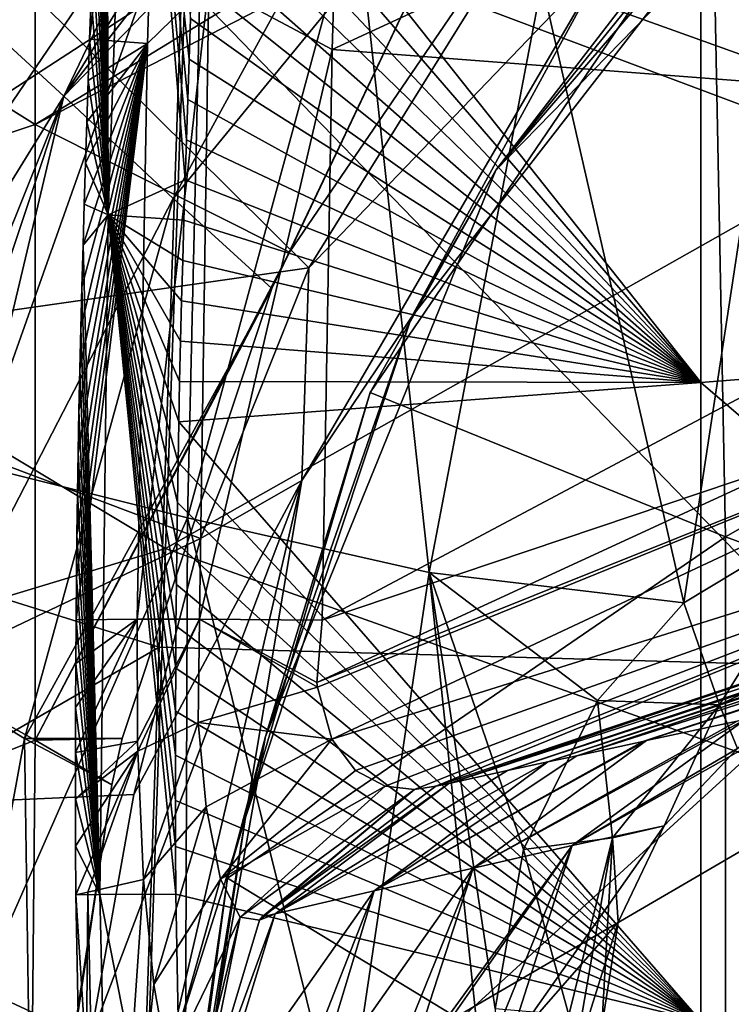
# Model space of a CAD drawing. Units: millimetres. Extents: x -236 to 212, y -462 to 306.
# Drawn here: x -128 to -91, y -157 to -107 of the extents above; entities that cross this region are included whole.
import ezdxf

# ---------------------------------------------------------------- set-up
doc = ezdxf.new("R2010")
doc.units = ezdxf.units.MM
doc.header["$LTSCALE"] = 41.718519
for name, color, linetype in [('101', 7, 'CONTINUOUS'), ('103', 7, 'CONTINUOUS'), ('1044', 7, 'CONTINUOUS'), ('1050', 7, 'CONTINUOUS'), ('106', 7, 'CONTINUOUS'), ('112', 7, 'CONTINUOUS'), ('120', 7, 'CONTINUOUS'), ('1213', 7, 'CONTINUOUS'), ('1218', 7, 'CONTINUOUS'), ('1227', 7, 'CONTINUOUS'), ('1230', 7, 'CONTINUOUS'), ('1231', 7, 'CONTINUOUS'), ('1245', 7, 'CONTINUOUS'), ('1246', 7, 'CONTINUOUS'), ('1247', 7, 'CONTINUOUS'), ('1248', 7, 'CONTINUOUS'), ('1249', 7, 'CONTINUOUS'), ('1255', 7, 'CONTINUOUS'), ('1390', 7, 'CONTINUOUS'), ('1391', 7, 'CONTINUOUS'), ('380', 7, 'CONTINUOUS'), ('473', 7, 'CONTINUOUS')]:
    doc.layers.add(name, color=color, linetype=linetype)

msp = doc.modelspace()

# ---------------------------------------------------------------- linework, layer by layer
at = {"layer": '101', "linetype": 'Continuous'}
for points in [[(-143.301, -123.534, 382.864), (-112.852, -119.185, 377.793), (-134.479, -97.761, 383.497), (-143.301, -123.534, 382.864)], [(-112.852, -119.185, 377.793), (-103.969, -104.898, 378.022), (-134.479, -97.761, 383.497), (-112.852, -119.185, 377.793)], [(-118.343, -132.902, 377.659), (-112.852, -119.185, 377.793), (-143.301, -123.534, 382.864), (-118.343, -132.902, 377.659)], [(-148.165, -147.074, 382.609), (-118.343, -132.902, 377.659), (-143.301, -123.534, 382.864), (-148.165, -147.074, 382.609)], [(-121.724, -145.895, 377.574), (-118.343, -132.902, 377.659), (-148.165, -147.074, 382.609), (-121.724, -145.895, 377.574)], [(-123.951, -158.304, 377.519), (-121.724, -145.895, 377.574), (-148.165, -147.074, 382.609), (-123.951, -158.304, 377.519)], [(-150.856, -169.275, 382.488), (-123.951, -158.304, 377.519), (-148.165, -147.074, 382.609), (-150.856, -169.275, 382.488)]]:
    msp.add_3dface(points, dxfattribs=at)
at = {"layer": '103', "linetype": 'Continuous'}
for points in [[(-103.359, -114.23, 370.646), (-80.798, -91.13, 371.222), (-87.948, -96.339, 371.748), (-103.359, -114.23, 370.646)], [(-107.641, -121.686, 371.227), (-103.359, -114.23, 370.646), (-87.948, -96.339, 371.748), (-107.641, -121.686, 371.227)], [(-115.051, -142.949, 370.347), (-103.359, -114.23, 370.646), (-107.641, -121.686, 371.227), (-115.051, -142.949, 370.347)], [(-116.062, -147.061, 371.022), (-115.051, -142.949, 370.347), (-107.641, -121.686, 371.227), (-116.062, -147.061, 371.022)], [(-118.899, -164.488, 370.249), (-115.051, -142.949, 370.347), (-116.062, -147.061, 371.022), (-118.899, -164.488, 370.249)], [(-119.77, -171.377, 370.93), (-118.899, -164.488, 370.249), (-116.062, -147.061, 371.022), (-119.77, -171.377, 370.93)]]:
    msp.add_3dface(points, dxfattribs=at)
at = {"layer": '1044', "linetype": 'Continuous'}
for points in [[(-56.809, -79.957, 370.67), (-92.345, -99.949, 369.762), (-56.681, -112.901, 370.673), (-56.809, -79.957, 370.67)], [(-126.728, -111.923, 368.883), (-126.728, -80.712, 368.883), (-161.752, -90.017, 367.989), (-126.728, -111.923, 368.883)], [(-126.728, -111.923, 368.883), (-93.162, -91.449, 369.741), (-126.728, -80.712, 368.883), (-126.728, -111.923, 368.883)], [(-161.752, -123.529, 367.989), (-126.728, -111.923, 368.883), (-161.752, -90.017, 367.989), (-161.752, -123.529, 367.989)], [(-100.027, -98.172, 369.566), (-93.162, -91.449, 369.741), (-126.728, -111.923, 368.883), (-100.027, -98.172, 369.566)], [(-113.829, -118.385, 369.213), (-100.027, -98.172, 369.566), (-126.728, -111.923, 368.883), (-113.829, -118.385, 369.213)], [(-92.345, -99.949, 369.762), (-109.739, -125.503, 369.317), (-91.704, -132.819, 369.778), (-92.345, -99.949, 369.762)], [(-92.345, -99.949, 369.762), (-91.704, -132.819, 369.778), (-56.681, -112.901, 370.673), (-92.345, -99.949, 369.762)], [(-126.728, -143.135, 368.883), (-126.728, -111.923, 368.883), (-161.752, -123.529, 367.989), (-126.728, -143.135, 368.883)], [(-126.728, -143.135, 368.883), (-113.829, -118.385, 369.213), (-126.728, -111.923, 368.883), (-126.728, -143.135, 368.883)], [(-56.681, -112.901, 370.673), (-91.704, -132.819, 369.778), (-56.681, -145.671, 370.673), (-56.681, -112.901, 370.673)], [(-114.723, -120.233, 369.19), (-113.829, -118.385, 369.213), (-126.728, -143.135, 368.883), (-114.723, -120.233, 369.19)], [(-122.319, -143.052, 368.996), (-114.723, -120.233, 369.19), (-126.728, -143.135, 368.883), (-122.319, -143.052, 368.996)], [(-161.752, -157.041, 367.989), (-126.728, -143.135, 368.883), (-161.752, -123.529, 367.989), (-161.752, -157.041, 367.989)], [(-109.739, -125.503, 369.317), (-116.98, -150.131, 369.132), (-91.704, -132.819, 369.778), (-109.739, -125.503, 369.317)], [(-91.704, -132.819, 369.778), (-116.98, -150.131, 369.132), (-91.704, -165.477, 369.778), (-91.704, -132.819, 369.778)], [(-91.704, -132.819, 369.778), (-91.704, -165.477, 369.778), (-56.681, -145.671, 370.673), (-91.704, -132.819, 369.778)], [(-127.022, -173.557, 368.876), (-126.728, -143.135, 368.883), (-161.752, -157.041, 367.989), (-127.022, -173.557, 368.876)], [(-127.022, -173.557, 368.876), (-122.838, -145.403, 368.983), (-126.728, -143.135, 368.883), (-127.022, -173.557, 368.876)], [(-122.838, -145.403, 368.983), (-122.319, -143.052, 368.996), (-126.728, -143.135, 368.883), (-122.838, -145.403, 368.983)], [(-126.851, -171.777, 368.88), (-122.838, -145.403, 368.983), (-127.022, -173.557, 368.876), (-126.851, -171.777, 368.88)], [(-56.681, -145.671, 370.673), (-91.704, -165.477, 369.778), (-56.681, -178.441, 370.673), (-56.681, -145.671, 370.673)], [(-116.98, -150.131, 369.132), (-120.024, -171.034, 369.055), (-91.704, -165.477, 369.778), (-116.98, -150.131, 369.132)]]:
    msp.add_3dface(points, dxfattribs=at)
at = {"layer": '1050', "linetype": 'Continuous'}
for points in [[(-57.938, -122.227, -1.48), (-92.961, -92.615, -2.375), (-57.938, -89.417, -1.48), (-57.938, -122.227, -1.48)], [(-92.961, -92.615, -2.375), (-92.961, -125.001, -2.375), (-118.381, -92.977, -3.025), (-92.961, -92.615, -2.375)], [(-92.961, -125.001, -2.375), (-92.961, -92.615, -2.375), (-57.938, -122.227, -1.48), (-92.961, -125.001, -2.375)], [(-118.381, -92.977, -3.025), (-92.961, -125.001, -2.375), (-118.466, -95.449, -3.027), (-118.381, -92.977, -3.025)], [(-118.466, -95.449, -3.027), (-92.961, -125.001, -2.375), (-118.549, -97.809, -3.029), (-118.466, -95.449, -3.027)], [(-118.549, -97.809, -3.029), (-92.961, -125.001, -2.375), (-118.628, -100.089, -3.031), (-118.549, -97.809, -3.029)], [(-118.628, -100.089, -3.031), (-92.961, -125.001, -2.375), (-118.706, -102.296, -3.033), (-118.628, -100.089, -3.031)], [(-118.706, -102.296, -3.033), (-92.961, -125.001, -2.375), (-118.781, -104.433, -3.035), (-118.706, -102.296, -3.033)], [(-118.781, -104.433, -3.035), (-92.961, -125.001, -2.375), (-118.854, -106.538, -3.037), (-118.781, -104.433, -3.035)], [(-118.854, -106.538, -3.037), (-92.961, -125.001, -2.375), (-118.925, -108.604, -3.039), (-118.854, -106.538, -3.037)], [(-118.925, -108.604, -3.039), (-92.961, -125.001, -2.375), (-118.994, -110.647, -3.04), (-118.925, -108.604, -3.039)], [(-118.994, -110.647, -3.04), (-92.961, -125.001, -2.375), (-119.061, -112.692, -3.042), (-118.994, -110.647, -3.04)], [(-119.061, -112.692, -3.042), (-92.961, -125.001, -2.375), (-119.126, -114.731, -3.044), (-119.061, -112.692, -3.042)], [(-119.126, -114.731, -3.044), (-92.961, -125.001, -2.375), (-119.188, -116.771, -3.045), (-119.126, -114.731, -3.044)], [(-119.188, -116.771, -3.045), (-92.961, -125.001, -2.375), (-119.247, -118.816, -3.047), (-119.188, -116.771, -3.045)], [(-119.247, -118.816, -3.047), (-92.961, -125.001, -2.375), (-119.303, -120.863, -3.048), (-119.247, -118.816, -3.047)], [(-119.303, -120.863, -3.048), (-92.961, -125.001, -2.375), (-119.355, -122.907, -3.05), (-119.303, -120.863, -3.048)], [(-57.938, -155.038, -1.48), (-92.961, -125.001, -2.375), (-57.938, -122.227, -1.48), (-57.938, -155.038, -1.48)], [(-119.355, -122.907, -3.05), (-92.961, -125.001, -2.375), (-119.403, -124.947, -3.051), (-119.355, -122.907, -3.05)], [(-119.403, -124.947, -3.051), (-92.961, -125.001, -2.375), (-119.446, -126.988, -3.052), (-119.403, -124.947, -3.051)], [(-92.961, -125.001, -2.375), (-92.961, -157.387, -2.375), (-119.446, -126.988, -3.052), (-92.961, -125.001, -2.375)], [(-92.961, -157.387, -2.375), (-92.961, -125.001, -2.375), (-57.938, -155.038, -1.48), (-92.961, -157.387, -2.375)], [(-119.446, -126.988, -3.052), (-92.961, -157.387, -2.375), (-119.484, -129.033, -3.053), (-119.446, -126.988, -3.052)], [(-119.484, -129.033, -3.053), (-92.961, -157.387, -2.375), (-119.517, -131.081, -3.054), (-119.484, -129.033, -3.053)], [(-119.517, -131.081, -3.054), (-92.961, -157.387, -2.375), (-119.546, -133.148, -3.055), (-119.517, -131.081, -3.054)], [(-119.546, -133.148, -3.055), (-92.961, -157.387, -2.375), (-119.57, -135.235, -3.055), (-119.546, -133.148, -3.055)], [(-119.57, -135.235, -3.055), (-92.961, -157.387, -2.375), (-119.589, -137.344, -3.056), (-119.57, -135.235, -3.055)], [(-119.589, -137.344, -3.056), (-92.961, -157.387, -2.375), (-119.603, -139.491, -3.056), (-119.589, -137.344, -3.056)], [(-119.603, -139.491, -3.056), (-92.961, -157.387, -2.375), (-119.613, -141.671, -3.056), (-119.603, -139.491, -3.056)], [(-119.613, -141.671, -3.056), (-92.961, -157.387, -2.375), (-119.617, -143.898, -3.056), (-119.613, -141.671, -3.056)], [(-119.617, -143.898, -3.056), (-92.961, -157.387, -2.375), (-119.614, -146.188, -3.056), (-119.617, -143.898, -3.056)], [(-119.614, -146.188, -3.056), (-92.961, -157.387, -2.375), (-119.606, -148.536, -3.056), (-119.614, -146.188, -3.056)], [(-92.961, -157.387, -2.375), (-119.591, -150.941, -3.056), (-119.606, -148.536, -3.056), (-92.961, -157.387, -2.375)], [(-119.183, -172.646, -3.045), (-119.591, -150.941, -3.056), (-92.961, -157.387, -2.375), (-119.183, -172.646, -3.045)], [(-57.938, -187.848, -1.48), (-92.961, -157.387, -2.375), (-57.938, -155.038, -1.48), (-57.938, -187.848, -1.48)]]:
    msp.add_3dface(points, dxfattribs=at)
at = {"layer": '106', "linetype": 'Continuous'}
for points in [[(-107.641, -121.686, 371.227), (-87.948, -96.339, 371.748), (-97.646, -103.343, 375.724), (-107.641, -121.686, 371.227)], [(-112.852, -119.185, 377.793), (-113.199, -129.962, 375.33), (-97.646, -103.343, 375.724), (-112.852, -119.185, 377.793)], [(-113.199, -129.962, 375.33), (-107.641, -121.686, 371.227), (-97.646, -103.343, 375.724), (-113.199, -129.962, 375.33)], [(-103.969, -104.898, 378.022), (-112.852, -119.185, 377.793), (-97.646, -103.343, 375.724), (-103.969, -104.898, 378.022)], [(-112.852, -119.185, 377.793), (-118.343, -132.902, 377.659), (-113.199, -129.962, 375.33), (-112.852, -119.185, 377.793)], [(-116.062, -147.061, 371.022), (-107.641, -121.686, 371.227), (-113.199, -129.962, 375.33), (-116.062, -147.061, 371.022)], [(-121.724, -145.895, 377.574), (-123.951, -158.304, 377.519), (-113.199, -129.962, 375.33), (-121.724, -145.895, 377.574)], [(-123.951, -158.304, 377.519), (-120.318, -160.508, 375.155), (-113.199, -129.962, 375.33), (-123.951, -158.304, 377.519)], [(-118.343, -132.902, 377.659), (-121.724, -145.895, 377.574), (-113.199, -129.962, 375.33), (-118.343, -132.902, 377.659)], [(-120.318, -160.508, 375.155), (-116.062, -147.061, 371.022), (-113.199, -129.962, 375.33), (-120.318, -160.508, 375.155)], [(-119.77, -171.377, 370.93), (-116.062, -147.061, 371.022), (-120.318, -160.508, 375.155), (-119.77, -171.377, 370.93)]]:
    msp.add_3dface(points, dxfattribs=at)
at = {"layer": '112', "linetype": 'Continuous'}
for points in [[(-125.277, -110.489, 374.428), (-130.872, -105.326, 375.818), (-112.087, -82.94, 375.64), (-125.277, -110.489, 374.428)], [(-109.927, -85.679, 374.913), (-125.277, -110.489, 374.428), (-112.087, -82.94, 375.64), (-109.927, -85.679, 374.913)], [(-107.916, -88.226, 374.163), (-125.277, -110.489, 374.428), (-109.927, -85.679, 374.913), (-107.916, -88.226, 374.163)], [(-106.043, -90.597, 373.403), (-125.277, -110.489, 374.428), (-107.916, -88.226, 374.163), (-106.043, -90.597, 373.403)], [(-119.736, -115.664, 372.521), (-125.277, -110.489, 374.428), (-106.043, -90.597, 373.403), (-119.736, -115.664, 372.521)], [(-102.667, -94.865, 371.833), (-119.736, -115.664, 372.521), (-106.043, -90.597, 373.403), (-102.667, -94.865, 371.833)], [(-114.723, -120.233, 369.19), (-119.736, -115.664, 372.521), (-102.667, -94.865, 371.833), (-114.723, -120.233, 369.19)], [(-113.829, -118.385, 369.213), (-114.723, -120.233, 369.19), (-102.667, -94.865, 371.833), (-113.829, -118.385, 369.213)], [(-100.027, -98.172, 369.566), (-113.829, -118.385, 369.213), (-102.667, -94.865, 371.833), (-100.027, -98.172, 369.566)], [(-125.277, -110.489, 374.428), (-135.704, -127.391, 375.003), (-130.872, -105.326, 375.818), (-125.277, -110.489, 374.428)], [(-133.341, -130.525, 374.382), (-135.704, -127.391, 375.003), (-125.277, -110.489, 374.428), (-133.341, -130.525, 374.382)], [(-133.001, -133.672, 374.121), (-133.341, -130.525, 374.382), (-125.277, -110.489, 374.428), (-133.001, -133.672, 374.121)], [(-132.296, -140, 373.604), (-133.001, -133.672, 374.121), (-125.277, -110.489, 374.428), (-132.296, -140, 373.604)], [(-119.736, -115.664, 372.521), (-132.296, -140, 373.604), (-125.277, -110.489, 374.428), (-119.736, -115.664, 372.521)], [(-127.278, -143.057, 371.907), (-132.296, -140, 373.604), (-119.736, -115.664, 372.521), (-127.278, -143.057, 371.907)], [(-114.723, -120.233, 369.19), (-127.278, -143.057, 371.907), (-119.736, -115.664, 372.521), (-114.723, -120.233, 369.19)], [(-122.319, -143.052, 368.996), (-127.278, -143.057, 371.907), (-114.723, -120.233, 369.19), (-122.319, -143.052, 368.996)], [(-127.278, -143.057, 371.907), (-132.387, -170.894, 372.073), (-132.296, -140, 373.604), (-127.278, -143.057, 371.907)], [(-126.851, -171.777, 368.88), (-132.387, -170.894, 372.073), (-127.278, -143.057, 371.907), (-126.851, -171.777, 368.88)], [(-122.838, -145.403, 368.983), (-127.278, -143.057, 371.907), (-122.319, -143.052, 368.996), (-122.838, -145.403, 368.983)], [(-122.838, -145.403, 368.983), (-126.851, -171.777, 368.88), (-127.278, -143.057, 371.907), (-122.838, -145.403, 368.983)]]:
    msp.add_3dface(points, dxfattribs=at)
at = {"layer": '120', "linetype": 'Continuous'}
for points in [[(-80.798, -91.13, 371.222), (-103.359, -114.23, 370.646), (-89.918, -97.65, 369.824), (-80.798, -91.13, 371.222)], [(-89.918, -97.65, 369.824), (-103.359, -114.23, 370.646), (-92.345, -99.949, 369.762), (-89.918, -97.65, 369.824)], [(-92.345, -99.949, 369.762), (-103.359, -114.23, 370.646), (-109.739, -125.503, 369.317), (-92.345, -99.949, 369.762)], [(-103.359, -114.23, 370.646), (-115.051, -142.949, 370.347), (-109.739, -125.503, 369.317), (-103.359, -114.23, 370.646)], [(-109.739, -125.503, 369.317), (-115.051, -142.949, 370.347), (-116.98, -150.131, 369.132), (-109.739, -125.503, 369.317)], [(-115.051, -142.949, 370.347), (-118.899, -164.488, 370.249), (-116.98, -150.131, 369.132), (-115.051, -142.949, 370.347)], [(-116.98, -150.131, 369.132), (-118.899, -164.488, 370.249), (-120.024, -171.034, 369.055), (-116.98, -150.131, 369.132)]]:
    msp.add_3dface(points, dxfattribs=at)
at = {"layer": '1213', "linetype": 'Continuous'}
for points in [[(-121.038, -107.808, 23.778), (-120.061, -75.251, 23.733), (-123.973, -107.59, 2.648), (-121.038, -107.808, 23.778)], [(-123.973, -107.59, 2.648), (-120.061, -75.251, 23.733), (-123.9, -105.46, 2.647), (-123.973, -107.59, 2.648)], [(-121.552, -136.996, 23.849), (-121.038, -107.808, 23.778), (-124.662, -137.041, 2.669), (-121.552, -136.996, 23.849)], [(-124.662, -137.041, 2.669), (-121.038, -107.808, 23.778), (-124.641, -134.881, 2.669), (-124.662, -137.041, 2.669)], [(-124.641, -134.881, 2.669), (-121.038, -107.808, 23.778), (-124.616, -132.741, 2.668), (-124.641, -134.881, 2.669)], [(-124.616, -132.741, 2.668), (-121.038, -107.808, 23.778), (-124.586, -130.625, 2.667), (-124.616, -132.741, 2.668)], [(-124.586, -130.625, 2.667), (-121.038, -107.808, 23.778), (-124.551, -128.525, 2.667), (-124.586, -130.625, 2.667)], [(-124.551, -128.525, 2.667), (-121.038, -107.808, 23.778), (-124.511, -126.425, 2.665), (-124.551, -128.525, 2.667)], [(-124.511, -126.425, 2.665), (-121.038, -107.808, 23.778), (-124.466, -124.332, 2.664), (-124.511, -126.425, 2.665)], [(-124.466, -124.332, 2.664), (-121.038, -107.808, 23.778), (-124.417, -122.239, 2.662), (-124.466, -124.332, 2.664)], [(-124.417, -122.239, 2.662), (-121.038, -107.808, 23.778), (-124.363, -120.142, 2.66), (-124.417, -122.239, 2.662)], [(-124.363, -120.142, 2.66), (-121.038, -107.808, 23.778), (-124.305, -118.044, 2.658), (-124.363, -120.142, 2.66)], [(-124.305, -118.044, 2.658), (-121.038, -107.808, 23.778), (-124.244, -115.951, 2.656), (-124.305, -118.044, 2.658)], [(-124.244, -115.951, 2.656), (-121.038, -107.808, 23.778), (-124.18, -113.864, 2.654), (-124.244, -115.951, 2.656)], [(-124.18, -113.864, 2.654), (-121.038, -107.808, 23.778), (-124.113, -111.775, 2.652), (-124.18, -113.864, 2.654)], [(-124.113, -111.775, 2.652), (-121.038, -107.808, 23.778), (-124.044, -109.684, 2.65), (-124.113, -111.775, 2.652)], [(-124.044, -109.684, 2.65), (-121.038, -107.808, 23.778), (-123.973, -107.59, 2.648), (-124.044, -109.684, 2.65)], [(-121.534, -143.188, 24.17), (-121.552, -136.996, 23.849), (-124.691, -143.756, 2.668), (-121.534, -143.188, 24.17)], [(-124.691, -143.756, 2.668), (-121.552, -136.996, 23.849), (-124.687, -141.475, 2.669), (-124.691, -143.756, 2.668)], [(-124.687, -141.475, 2.669), (-121.552, -136.996, 23.849), (-124.677, -139.241, 2.669), (-124.687, -141.475, 2.669)], [(-124.677, -139.241, 2.669), (-121.552, -136.996, 23.849), (-124.662, -137.041, 2.669), (-124.677, -139.241, 2.669)], [(-124.689, -146.103, 2.668), (-121.534, -143.188, 24.17), (-124.691, -143.756, 2.668), (-124.689, -146.103, 2.668)], [(-121.524, -143.701, 24.245), (-121.534, -143.188, 24.17), (-124.689, -146.103, 2.668), (-121.524, -143.701, 24.245)], [(-124.681, -148.511, 2.667), (-121.524, -143.701, 24.245), (-124.689, -146.103, 2.668), (-124.681, -148.511, 2.667)], [(-124.666, -150.978, 2.666), (-121.524, -143.701, 24.245), (-124.681, -148.511, 2.667), (-124.666, -150.978, 2.666)], [(-124.064, -150.842, 6.793), (-121.524, -143.701, 24.245), (-124.666, -150.978, 2.666), (-124.064, -150.842, 6.793)], [(-121.234, -150.203, 26.181), (-121.524, -143.701, 24.245), (-124.064, -150.842, 6.793), (-121.234, -150.203, 26.181)]]:
    msp.add_3dface(points, dxfattribs=at)
at = {"layer": '1218', "linetype": 'Continuous'}
for points in [[(-111.659, -108.121, 32.383), (-63.669, -85.98, 34.862), (-110.677, -75.699, 32.405), (-111.659, -108.121, 32.383)], [(-64.568, -111.725, 34.839), (-63.669, -85.98, 34.862), (-111.659, -108.121, 32.383), (-64.568, -111.725, 34.839)], [(-112.179, -137.046, 32.383), (-64.568, -111.725, 34.839), (-111.659, -108.121, 32.383), (-112.179, -137.046, 32.383)], [(-87.747, -128.84, 33.648), (-64.568, -111.725, 34.839), (-112.179, -137.046, 32.383), (-87.747, -128.84, 33.648)]]:
    msp.add_3dface(points, dxfattribs=at)
at = {"layer": '1227', "linetype": 'Continuous'}
for points in [[(-124.312, -92.857, 224.945), (-146.195, -124.364, 233.586), (-129.704, -89.283, 234.025), (-124.312, -92.857, 224.945)], [(-138.767, -126.731, 224.448), (-146.195, -124.364, 233.586), (-124.312, -92.857, 224.945), (-138.767, -126.731, 224.448)], [(-118.185, -96.462, 216.18), (-138.767, -126.731, 224.448), (-124.312, -92.857, 224.945), (-118.185, -96.462, 216.18)], [(-129.78, -129.173, 215.763), (-138.767, -126.731, 224.448), (-118.185, -96.462, 216.18), (-129.78, -129.173, 215.763)], [(-119.003, -131.862, 207.22), (-129.78, -129.173, 215.763), (-118.185, -96.462, 216.18), (-119.003, -131.862, 207.22)], [(-110.475, -100.498, 206.987), (-119.003, -131.862, 207.22), (-118.185, -96.462, 216.18), (-110.475, -100.498, 206.987)], [(-89.664, -108.817, 190.148), (-101.024, -104.743, 198.04), (-92.2, -100.207, 193.018), (-89.664, -108.817, 190.148)], [(-85.324, -102.882, 188.57), (-89.664, -108.817, 190.148), (-92.2, -100.207, 193.018), (-85.324, -102.882, 188.57)], [(-106.739, -134.634, 199.179), (-119.003, -131.862, 207.22), (-110.475, -100.498, 206.987), (-106.739, -134.634, 199.179)], [(-101.024, -104.743, 198.04), (-106.739, -134.634, 199.179), (-110.475, -100.498, 206.987), (-101.024, -104.743, 198.04)], [(-93.829, -136.171, 192.157), (-106.739, -134.634, 199.179), (-101.024, -104.743, 198.04), (-93.829, -136.171, 192.157)], [(-89.664, -108.817, 190.148), (-93.829, -136.171, 192.157), (-101.024, -104.743, 198.04), (-89.664, -108.817, 190.148)], [(-85.731, -131.306, 188.171), (-93.829, -136.171, 192.157), (-89.664, -108.817, 190.148), (-85.731, -131.306, 188.171)], [(-132.782, -163.121, 215.262), (-129.78, -129.173, 215.763), (-119.003, -131.862, 207.22), (-132.782, -163.121, 215.262)], [(-119.121, -163.59, 206.779), (-132.782, -163.121, 215.262), (-119.003, -131.862, 207.22), (-119.121, -163.59, 206.779)], [(-111.083, -163.866, 202.484), (-119.121, -163.59, 206.779), (-119.003, -131.862, 207.22), (-111.083, -163.866, 202.484)], [(-111.083, -163.866, 202.484), (-119.003, -131.862, 207.22), (-106.739, -134.634, 199.179), (-111.083, -163.866, 202.484)], [(-103.638, -164.123, 198.791), (-111.083, -163.866, 202.484), (-106.739, -134.634, 199.179), (-103.638, -164.123, 198.791)], [(-103.638, -164.123, 198.791), (-106.739, -134.634, 199.179), (-103.397, -156.765, 198.102), (-103.638, -164.123, 198.791)], [(-106.739, -134.634, 199.179), (-93.829, -136.171, 192.157), (-98.21, -141.132, 194.587), (-106.739, -134.634, 199.179)], [(-103.397, -156.765, 198.102), (-106.739, -134.634, 199.179), (-101.963, -148.678, 196.884), (-103.397, -156.765, 198.102)], [(-101.963, -148.678, 196.884), (-106.739, -134.634, 199.179), (-98.21, -141.132, 194.587), (-101.963, -148.678, 196.884)]]:
    msp.add_3dface(points, dxfattribs=at)
at = {"layer": '1230', "linetype": 'Continuous'}
for points in [[(-121.234, -150.203, 26.181), (-124.064, -150.842, 6.793), (-123.39, -181.236, 6.81), (-121.234, -150.203, 26.181)], [(-121.234, -150.203, 26.181), (-123.39, -181.236, 6.81), (-120.709, -155.517, 29.598), (-121.234, -150.203, 26.181)], [(-124.064, -150.842, 6.793), (-124.666, -150.978, 2.666), (-124.256, -172.793, 2.65), (-124.064, -150.842, 6.793)], [(-123.39, -181.236, 6.81), (-124.064, -150.842, 6.793), (-124.256, -172.793, 2.65), (-123.39, -181.236, 6.81)], [(-120.709, -155.517, 29.598), (-123.39, -181.236, 6.81), (-119.991, -159.631, 34.328), (-120.709, -155.517, 29.598)]]:
    msp.add_3dface(points, dxfattribs=at)
at = {"layer": '1231', "linetype": 'Continuous'}
for points in [[(-83.644, -137.825, 43.525), (-105.744, -145.327, 46.987), (-62.226, -130.633, 44.615), (-83.644, -137.825, 43.525)], [(-62.226, -130.633, 44.615), (-105.744, -145.327, 46.987), (-62.878, -131.354, 68.445), (-62.226, -130.633, 44.615)], [(-105.744, -145.327, 46.987), (-102.763, -144.682, 67.619), (-62.878, -131.354, 68.445), (-105.744, -145.327, 46.987)], [(-62.878, -131.354, 68.445), (-102.763, -144.682, 67.619), (-63.194, -131.701, 80.001), (-62.878, -131.354, 68.445)], [(-102.763, -144.682, 67.619), (-100.727, -144.241, 81.694), (-63.194, -131.701, 80.001), (-102.763, -144.682, 67.619)], [(-63.194, -131.701, 80.001), (-100.727, -144.241, 81.694), (-63.401, -131.926, 87.528), (-63.194, -131.701, 80.001)], [(-100.727, -144.241, 81.694), (-99.259, -143.924, 91.84), (-63.401, -131.926, 87.528), (-100.727, -144.241, 81.694)], [(-63.401, -131.926, 87.528), (-99.259, -143.924, 91.84), (-64.144, -132.723, 114.572), (-63.401, -131.926, 87.528)], [(-99.259, -143.924, 91.84), (-95.903, -143.2, 115), (-64.144, -132.723, 114.572), (-99.259, -143.924, 91.84)], [(-95.903, -143.2, 115), (-95.72, -143.16, 116.26), (-64.144, -132.723, 114.572), (-95.903, -143.2, 115)], [(-64.144, -132.723, 114.572), (-95.72, -143.16, 116.26), (-64.357, -132.949, 122.311), (-64.144, -132.723, 114.572)], [(-95.72, -143.16, 116.26), (-91.121, -142.171, 147.943), (-64.357, -132.949, 122.311), (-95.72, -143.16, 116.26)], [(-106.411, -145.472, 42.366), (-105.744, -145.327, 46.987), (-83.644, -137.825, 43.525), (-106.411, -145.472, 42.366)]]:
    msp.add_3dface(points, dxfattribs=at)
at = {"layer": '1245', "linetype": 'Continuous'}
for points in [[(-86.625, -141.208, 178.844), (-90.681, -142.077, 150.967), (-99.483, -148.473, 152.333), (-86.625, -141.208, 178.844)], [(-91.102, -143.555, 181.866), (-86.625, -141.208, 178.844), (-99.483, -148.473, 152.333), (-91.102, -143.555, 181.866)], [(-90.681, -142.077, 150.967), (-91.121, -142.171, 147.943), (-104.515, -149.623, 117.68), (-90.681, -142.077, 150.967)], [(-99.483, -148.473, 152.333), (-90.681, -142.077, 150.967), (-104.515, -149.623, 117.68), (-99.483, -148.473, 152.333)], [(-91.121, -142.171, 147.943), (-95.72, -143.16, 116.26), (-104.515, -149.623, 117.68), (-91.121, -142.171, 147.943)], [(-95.72, -143.16, 116.26), (-95.903, -143.2, 115), (-109.542, -150.777, 83.027), (-95.72, -143.16, 116.26)], [(-104.515, -149.623, 117.68), (-95.72, -143.16, 116.26), (-109.542, -150.777, 83.027), (-104.515, -149.623, 117.68)], [(-95.903, -143.2, 115), (-99.259, -143.924, 91.84), (-109.542, -150.777, 83.027), (-95.903, -143.2, 115)], [(-94.827, -147.474, 184.742), (-91.102, -143.555, 181.866), (-99.483, -148.473, 152.333), (-94.827, -147.474, 184.742)], [(-100.727, -144.241, 81.694), (-102.763, -144.682, 67.619), (-114.565, -151.936, 48.374), (-100.727, -144.241, 81.694)], [(-109.542, -150.777, 83.027), (-100.727, -144.241, 81.694), (-114.565, -151.936, 48.374), (-109.542, -150.777, 83.027)], [(-99.259, -143.924, 91.84), (-100.727, -144.241, 81.694), (-109.542, -150.777, 83.027), (-99.259, -143.924, 91.84)], [(-102.763, -144.682, 67.619), (-105.744, -145.327, 46.987), (-114.565, -151.936, 48.374), (-102.763, -144.682, 67.619)], [(-105.744, -145.327, 46.987), (-106.411, -145.472, 42.366), (-115.224, -152.089, 43.83), (-105.744, -145.327, 46.987)], [(-114.565, -151.936, 48.374), (-105.744, -145.327, 46.987), (-115.224, -152.089, 43.83), (-114.565, -151.936, 48.374)], [(-94.827, -147.474, 184.742), (-102.783, -158.807, 154.272), (-97.159, -152.366, 186.757), (-94.827, -147.474, 184.742)], [(-102.783, -158.807, 154.272), (-94.827, -147.474, 184.742), (-99.483, -148.473, 152.333), (-102.783, -158.807, 154.272)], [(-107.889, -160.053, 118.658), (-107.543, -159.968, 121.069), (-99.483, -148.473, 152.333), (-107.889, -160.053, 118.658)], [(-107.889, -160.053, 118.658), (-99.483, -148.473, 152.333), (-104.515, -149.623, 117.68), (-107.889, -160.053, 118.658)], [(-107.543, -159.968, 121.069), (-103.785, -159.05, 147.285), (-99.483, -148.473, 152.333), (-107.543, -159.968, 121.069)], [(-103.785, -159.05, 147.285), (-102.783, -158.807, 154.272), (-99.483, -148.473, 152.333), (-103.785, -159.05, 147.285)], [(-112.69, -161.24, 85.135), (-108.849, -160.289, 111.954), (-104.515, -149.623, 117.68), (-112.69, -161.24, 85.135)], [(-112.69, -161.24, 85.135), (-104.515, -149.623, 117.68), (-109.542, -150.777, 83.027), (-112.69, -161.24, 85.135)], [(-108.849, -160.289, 111.954), (-107.889, -160.053, 118.658), (-104.515, -149.623, 117.68), (-108.849, -160.289, 111.954)], [(-117.793, -162.514, 49.458), (-113.742, -161.501, 77.782), (-109.542, -150.777, 83.027), (-117.793, -162.514, 49.458)], [(-117.793, -162.514, 49.458), (-109.542, -150.777, 83.027), (-114.565, -151.936, 48.374), (-117.793, -162.514, 49.458)], [(-113.742, -161.501, 77.782), (-112.69, -161.24, 85.135), (-109.542, -150.777, 83.027), (-113.742, -161.501, 77.782)], [(-118.484, -162.687, 44.623), (-117.793, -162.514, 49.458), (-114.565, -151.936, 48.374), (-118.484, -162.687, 44.623)], [(-118.484, -162.687, 44.623), (-114.565, -151.936, 48.374), (-115.346, -152.265, 43.853), (-118.484, -162.687, 44.623)], [(-115.346, -152.265, 43.853), (-114.565, -151.936, 48.374), (-115.224, -152.089, 43.83), (-115.346, -152.265, 43.853)], [(-102.783, -158.807, 154.272), (-98.877, -157.863, 181.497), (-97.159, -152.366, 186.757), (-102.783, -158.807, 154.272)], [(-98.877, -157.863, 181.497), (-97.977, -157.648, 187.769), (-97.159, -152.366, 186.757), (-98.877, -157.863, 181.497)]]:
    msp.add_3dface(points, dxfattribs=at)
at = {"layer": '1246', "linetype": 'Continuous'}
for points in [[(-64.897, -121.167, 34.831), (-87.747, -128.84, 33.648), (-112.439, -140.216, 32.812), (-64.897, -121.167, 34.831)], [(-112.414, -140.454, 32.889), (-64.897, -121.167, 34.831), (-112.439, -140.216, 32.812), (-112.414, -140.454, 32.889)], [(-111.677, -143.087, 34.359), (-64.897, -121.167, 34.831), (-112.414, -140.454, 32.889), (-111.677, -143.087, 34.359)], [(-62.841, -127.741, 37.745), (-64.897, -121.167, 34.831), (-111.677, -143.087, 34.359), (-62.841, -127.741, 37.745)], [(-110.483, -144.676, 36.277), (-62.841, -127.741, 37.745), (-111.677, -143.087, 34.359), (-110.483, -144.676, 36.277)], [(-108.98, -145.471, 38.439), (-62.841, -127.741, 37.745), (-110.483, -144.676, 36.277), (-108.98, -145.471, 38.439)], [(-107.485, -145.636, 40.544), (-62.841, -127.741, 37.745), (-108.98, -145.471, 38.439), (-107.485, -145.636, 40.544)], [(-106.411, -145.472, 42.366), (-62.841, -127.741, 37.745), (-107.485, -145.636, 40.544), (-106.411, -145.472, 42.366)], [(-106.411, -145.472, 42.366), (-83.644, -137.825, 43.525), (-62.841, -127.741, 37.745), (-106.411, -145.472, 42.366)], [(-87.747, -128.84, 33.648), (-112.179, -137.046, 32.383), (-112.439, -140.216, 32.812), (-87.747, -128.84, 33.648)]]:
    msp.add_3dface(points, dxfattribs=at)
at = {"layer": '1247', "linetype": 'Continuous'}
for points in [[(-120.061, -75.251, 23.733), (-121.038, -107.808, 23.778), (-117.92, -104.775, 29.665), (-120.061, -75.251, 23.733)], [(-111.659, -108.121, 32.383), (-110.677, -75.699, 32.405), (-117.92, -104.775, 29.665), (-111.659, -108.121, 32.383)], [(-121.038, -107.808, 23.778), (-121.552, -136.996, 23.849), (-117.92, -104.775, 29.665), (-121.038, -107.808, 23.778)], [(-117.92, -104.775, 29.665), (-121.552, -136.996, 23.849), (-118.39, -137.003, 29.791), (-117.92, -104.775, 29.665)], [(-111.659, -108.121, 32.383), (-117.92, -104.775, 29.665), (-118.39, -137.003, 29.791), (-111.659, -108.121, 32.383)], [(-112.179, -137.046, 32.383), (-111.659, -108.121, 32.383), (-118.39, -137.003, 29.791), (-112.179, -137.046, 32.383)]]:
    msp.add_3dface(points, dxfattribs=at)
at = {"layer": '1248', "linetype": 'Continuous'}
for points in [[(-111.677, -143.087, 34.359), (-118.065, -146.516, 32.038), (-117.326, -150.182, 35.496), (-111.677, -143.087, 34.359)], [(-110.483, -144.676, 36.277), (-111.677, -143.087, 34.359), (-117.326, -150.182, 35.496), (-110.483, -144.676, 36.277)], [(-108.98, -145.471, 38.439), (-110.483, -144.676, 36.277), (-117.326, -150.182, 35.496), (-108.98, -145.471, 38.439)], [(-108.98, -145.471, 38.439), (-117.326, -150.182, 35.496), (-116.33, -152.116, 39.803), (-108.98, -145.471, 38.439)], [(-107.485, -145.636, 40.544), (-108.98, -145.471, 38.439), (-116.33, -152.116, 39.803), (-107.485, -145.636, 40.544)], [(-115.346, -152.265, 43.853), (-107.485, -145.636, 40.544), (-116.33, -152.116, 39.803), (-115.346, -152.265, 43.853)], [(-115.346, -152.265, 43.853), (-115.224, -152.089, 43.83), (-107.485, -145.636, 40.544), (-115.346, -152.265, 43.853)], [(-115.224, -152.089, 43.83), (-106.411, -145.472, 42.366), (-107.485, -145.636, 40.544), (-115.224, -152.089, 43.83)], [(-121.234, -150.203, 26.181), (-120.709, -155.517, 29.598), (-118.065, -146.516, 32.038), (-121.234, -150.203, 26.181)], [(-118.065, -146.516, 32.038), (-120.709, -155.517, 29.598), (-117.326, -150.182, 35.496), (-118.065, -146.516, 32.038)], [(-120.709, -155.517, 29.598), (-119.991, -159.631, 34.328), (-117.326, -150.182, 35.496), (-120.709, -155.517, 29.598)], [(-117.326, -150.182, 35.496), (-119.991, -159.631, 34.328), (-116.33, -152.116, 39.803), (-117.326, -150.182, 35.496)], [(-119.991, -159.631, 34.328), (-118.884, -162.529, 41.838), (-116.33, -152.116, 39.803), (-119.991, -159.631, 34.328)], [(-118.884, -162.529, 41.838), (-118.484, -162.687, 44.623), (-116.33, -152.116, 39.803), (-118.884, -162.529, 41.838)], [(-118.484, -162.687, 44.623), (-115.346, -152.265, 43.853), (-116.33, -152.116, 39.803), (-118.484, -162.687, 44.623)]]:
    msp.add_3dface(points, dxfattribs=at)
at = {"layer": '1249', "linetype": 'Continuous'}
for points in [[(-121.552, -136.996, 23.849), (-121.534, -143.188, 24.17), (-118.39, -137.003, 29.791), (-121.552, -136.996, 23.849)], [(-121.534, -143.188, 24.17), (-121.524, -143.701, 24.245), (-118.39, -137.003, 29.791), (-121.534, -143.188, 24.17)], [(-118.39, -137.003, 29.791), (-121.524, -143.701, 24.245), (-118.462, -142.245, 30.198), (-118.39, -137.003, 29.791)], [(-112.414, -140.454, 32.889), (-118.39, -137.003, 29.791), (-118.462, -142.245, 30.198), (-112.414, -140.454, 32.889)], [(-112.414, -140.454, 32.889), (-112.439, -140.216, 32.812), (-118.39, -137.003, 29.791), (-112.414, -140.454, 32.889)], [(-112.439, -140.216, 32.812), (-112.179, -137.046, 32.383), (-118.39, -137.003, 29.791), (-112.439, -140.216, 32.812)], [(-111.677, -143.087, 34.359), (-112.414, -140.454, 32.889), (-118.462, -142.245, 30.198), (-111.677, -143.087, 34.359)], [(-121.524, -143.701, 24.245), (-121.234, -150.203, 26.181), (-118.462, -142.245, 30.198), (-121.524, -143.701, 24.245)], [(-121.234, -150.203, 26.181), (-118.065, -146.516, 32.038), (-118.462, -142.245, 30.198), (-121.234, -150.203, 26.181)], [(-118.065, -146.516, 32.038), (-111.677, -143.087, 34.359), (-118.462, -142.245, 30.198), (-118.065, -146.516, 32.038)]]:
    msp.add_3dface(points, dxfattribs=at)
at = {"layer": '1255', "linetype": 'Continuous'}
for points in [[(-93.829, -136.171, 192.157), (-85.731, -131.306, 188.171), (-92.02, -141.339, 189.414), (-93.829, -136.171, 192.157)], [(-92.02, -141.339, 189.414), (-85.731, -131.306, 188.171), (-84.888, -137.897, 185.196), (-92.02, -141.339, 189.414)], [(-98.21, -141.132, 194.587), (-93.829, -136.171, 192.157), (-92.02, -141.339, 189.414), (-98.21, -141.132, 194.587)], [(-91.102, -143.555, 181.866), (-92.02, -141.339, 189.414), (-84.888, -137.897, 185.196), (-91.102, -143.555, 181.866)], [(-101.963, -148.678, 196.884), (-98.21, -141.132, 194.587), (-97.443, -148.081, 192.995), (-101.963, -148.678, 196.884)], [(-97.443, -148.081, 192.995), (-98.21, -141.132, 194.587), (-92.02, -141.339, 189.414), (-97.443, -148.081, 192.995)], [(-94.827, -147.474, 184.742), (-97.443, -148.081, 192.995), (-92.02, -141.339, 189.414), (-94.827, -147.474, 184.742)], [(-91.102, -143.555, 181.866), (-94.827, -147.474, 184.742), (-92.02, -141.339, 189.414), (-91.102, -143.555, 181.866)], [(-94.827, -147.474, 184.742), (-97.159, -152.366, 186.757), (-97.443, -148.081, 192.995), (-94.827, -147.474, 184.742)], [(-99.659, -157.075, 194.875), (-101.963, -148.678, 196.884), (-97.443, -148.081, 192.995), (-99.659, -157.075, 194.875)], [(-99.012, -157.167, 193.811), (-99.659, -157.075, 194.875), (-97.443, -148.081, 192.995), (-99.012, -157.167, 193.811)], [(-97.977, -157.648, 187.769), (-99.012, -157.167, 193.811), (-97.443, -148.081, 192.995), (-97.977, -157.648, 187.769)], [(-97.159, -152.366, 186.757), (-97.977, -157.648, 187.769), (-97.443, -148.081, 192.995), (-97.159, -152.366, 186.757)], [(-103.397, -156.765, 198.102), (-101.963, -148.678, 196.884), (-99.659, -157.075, 194.875), (-103.397, -156.765, 198.102)]]:
    msp.add_3dface(points, dxfattribs=at)
at = {"layer": '1390', "linetype": 'Continuous'}
for points in [[(-124.666, -150.978, 2.666), (-123.457, -150.97, -1.378), (-122.748, -181.251, -1.359), (-124.666, -150.978, 2.666)], [(-124.256, -172.793, 2.65), (-124.666, -150.978, 2.666), (-122.748, -181.251, -1.359), (-124.256, -172.793, 2.65)], [(-119.591, -150.941, -3.056), (-119.183, -172.646, -3.045), (-123.457, -150.97, -1.378), (-119.591, -150.941, -3.056)], [(-123.457, -150.97, -1.378), (-119.183, -172.646, -3.045), (-122.748, -181.251, -1.359), (-123.457, -150.97, -1.378)]]:
    msp.add_3dface(points, dxfattribs=at)
at = {"layer": '1391', "linetype": 'Continuous'}
for points in [[(-123.034, -116.492, -1.382), (-123.12, -82.91, 2.643), (-121.831, -82.101, -1.385), (-123.034, -116.492, -1.382)], [(-119.126, -114.731, -3.044), (-123.034, -116.492, -1.382), (-121.831, -82.101, -1.385), (-119.126, -114.731, -3.044)], [(-118.854, -106.538, -3.037), (-118.925, -108.604, -3.039), (-121.831, -82.101, -1.385), (-118.854, -106.538, -3.037)], [(-118.925, -108.604, -3.039), (-118.994, -110.647, -3.04), (-121.831, -82.101, -1.385), (-118.925, -108.604, -3.039)], [(-118.994, -110.647, -3.04), (-119.061, -112.692, -3.042), (-121.831, -82.101, -1.385), (-118.994, -110.647, -3.04)], [(-119.061, -112.692, -3.042), (-119.126, -114.731, -3.044), (-121.831, -82.101, -1.385), (-119.061, -112.692, -3.042)], [(-123.222, -85.868, 2.642), (-123.12, -82.91, 2.643), (-123.034, -116.492, -1.382), (-123.222, -85.868, 2.642)], [(-123.319, -88.695, 2.641), (-123.222, -85.868, 2.642), (-123.034, -116.492, -1.382), (-123.319, -88.695, 2.641)], [(-123.412, -91.389, 2.641), (-123.319, -88.695, 2.641), (-123.034, -116.492, -1.382), (-123.412, -91.389, 2.641)], [(-123.501, -93.972, 2.642), (-123.412, -91.389, 2.641), (-123.034, -116.492, -1.382), (-123.501, -93.972, 2.642)], [(-123.586, -96.437, 2.642), (-123.501, -93.972, 2.642), (-123.034, -116.492, -1.382), (-123.586, -96.437, 2.642)], [(-123.668, -98.799, 2.643), (-123.586, -96.437, 2.642), (-123.034, -116.492, -1.382), (-123.668, -98.799, 2.643)], [(-123.748, -101.091, 2.644), (-123.668, -98.799, 2.643), (-123.034, -116.492, -1.382), (-123.748, -101.091, 2.644)], [(-123.825, -103.3, 2.645), (-123.748, -101.091, 2.644), (-123.034, -116.492, -1.382), (-123.825, -103.3, 2.645)], [(-123.9, -105.46, 2.647), (-123.825, -103.3, 2.645), (-123.034, -116.492, -1.382), (-123.9, -105.46, 2.647)], [(-123.973, -107.59, 2.648), (-123.9, -105.46, 2.647), (-123.034, -116.492, -1.382), (-123.973, -107.59, 2.648)], [(-124.044, -109.684, 2.65), (-123.973, -107.59, 2.648), (-123.034, -116.492, -1.382), (-124.044, -109.684, 2.65)], [(-124.113, -111.775, 2.652), (-124.044, -109.684, 2.65), (-123.034, -116.492, -1.382), (-124.113, -111.775, 2.652)], [(-124.18, -113.864, 2.654), (-124.113, -111.775, 2.652), (-123.034, -116.492, -1.382), (-124.18, -113.864, 2.654)], [(-124.244, -115.951, 2.656), (-124.18, -113.864, 2.654), (-123.034, -116.492, -1.382), (-124.244, -115.951, 2.656)], [(-119.126, -114.731, -3.044), (-119.188, -116.771, -3.045), (-123.034, -116.492, -1.382), (-119.126, -114.731, -3.044)], [(-124.305, -118.044, 2.658), (-124.244, -115.951, 2.656), (-123.034, -116.492, -1.382), (-124.305, -118.044, 2.658)], [(-123.457, -150.97, -1.378), (-124.305, -118.044, 2.658), (-123.034, -116.492, -1.382), (-123.457, -150.97, -1.378)], [(-119.591, -150.941, -3.056), (-123.457, -150.97, -1.378), (-123.034, -116.492, -1.382), (-119.591, -150.941, -3.056)], [(-119.606, -148.536, -3.056), (-119.591, -150.941, -3.056), (-123.034, -116.492, -1.382), (-119.606, -148.536, -3.056)], [(-119.188, -116.771, -3.045), (-119.247, -118.816, -3.047), (-123.034, -116.492, -1.382), (-119.188, -116.771, -3.045)], [(-119.247, -118.816, -3.047), (-119.303, -120.863, -3.048), (-123.034, -116.492, -1.382), (-119.247, -118.816, -3.047)], [(-119.303, -120.863, -3.048), (-119.355, -122.907, -3.05), (-123.034, -116.492, -1.382), (-119.303, -120.863, -3.048)], [(-119.355, -122.907, -3.05), (-119.403, -124.947, -3.051), (-123.034, -116.492, -1.382), (-119.355, -122.907, -3.05)], [(-119.403, -124.947, -3.051), (-119.446, -126.988, -3.052), (-123.034, -116.492, -1.382), (-119.403, -124.947, -3.051)], [(-119.446, -126.988, -3.052), (-119.484, -129.033, -3.053), (-123.034, -116.492, -1.382), (-119.446, -126.988, -3.052)], [(-119.484, -129.033, -3.053), (-119.517, -131.081, -3.054), (-123.034, -116.492, -1.382), (-119.484, -129.033, -3.053)], [(-119.517, -131.081, -3.054), (-119.546, -133.148, -3.055), (-123.034, -116.492, -1.382), (-119.517, -131.081, -3.054)], [(-119.546, -133.148, -3.055), (-119.57, -135.235, -3.055), (-123.034, -116.492, -1.382), (-119.546, -133.148, -3.055)], [(-119.57, -135.235, -3.055), (-119.589, -137.344, -3.056), (-123.034, -116.492, -1.382), (-119.57, -135.235, -3.055)], [(-119.589, -137.344, -3.056), (-119.603, -139.491, -3.056), (-123.034, -116.492, -1.382), (-119.589, -137.344, -3.056)], [(-119.603, -139.491, -3.056), (-119.613, -141.671, -3.056), (-123.034, -116.492, -1.382), (-119.603, -139.491, -3.056)], [(-119.613, -141.671, -3.056), (-119.617, -143.898, -3.056), (-123.034, -116.492, -1.382), (-119.613, -141.671, -3.056)], [(-119.617, -143.898, -3.056), (-119.614, -146.188, -3.056), (-123.034, -116.492, -1.382), (-119.617, -143.898, -3.056)], [(-119.614, -146.188, -3.056), (-119.606, -148.536, -3.056), (-123.034, -116.492, -1.382), (-119.614, -146.188, -3.056)], [(-124.363, -120.142, 2.66), (-124.305, -118.044, 2.658), (-123.457, -150.97, -1.378), (-124.363, -120.142, 2.66)], [(-124.417, -122.239, 2.662), (-124.363, -120.142, 2.66), (-123.457, -150.97, -1.378), (-124.417, -122.239, 2.662)], [(-124.466, -124.332, 2.664), (-124.417, -122.239, 2.662), (-123.457, -150.97, -1.378), (-124.466, -124.332, 2.664)], [(-124.511, -126.425, 2.665), (-124.466, -124.332, 2.664), (-123.457, -150.97, -1.378), (-124.511, -126.425, 2.665)], [(-124.551, -128.525, 2.667), (-124.511, -126.425, 2.665), (-123.457, -150.97, -1.378), (-124.551, -128.525, 2.667)], [(-124.586, -130.625, 2.667), (-124.551, -128.525, 2.667), (-123.457, -150.97, -1.378), (-124.586, -130.625, 2.667)], [(-124.616, -132.741, 2.668), (-124.586, -130.625, 2.667), (-123.457, -150.97, -1.378), (-124.616, -132.741, 2.668)], [(-124.641, -134.881, 2.669), (-124.616, -132.741, 2.668), (-123.457, -150.97, -1.378), (-124.641, -134.881, 2.669)], [(-124.662, -137.041, 2.669), (-124.641, -134.881, 2.669), (-123.457, -150.97, -1.378), (-124.662, -137.041, 2.669)], [(-124.677, -139.241, 2.669), (-124.662, -137.041, 2.669), (-123.457, -150.97, -1.378), (-124.677, -139.241, 2.669)], [(-124.687, -141.475, 2.669), (-124.677, -139.241, 2.669), (-123.457, -150.97, -1.378), (-124.687, -141.475, 2.669)], [(-124.691, -143.756, 2.668), (-124.687, -141.475, 2.669), (-123.457, -150.97, -1.378), (-124.691, -143.756, 2.668)], [(-124.689, -146.103, 2.668), (-124.691, -143.756, 2.668), (-123.457, -150.97, -1.378), (-124.689, -146.103, 2.668)], [(-124.681, -148.511, 2.667), (-124.689, -146.103, 2.668), (-123.457, -150.97, -1.378), (-124.681, -148.511, 2.667)], [(-124.666, -150.978, 2.666), (-124.681, -148.511, 2.667), (-123.457, -150.97, -1.378), (-124.666, -150.978, 2.666)]]:
    msp.add_3dface(points, dxfattribs=at)
at = {"layer": '380', "linetype": 'Continuous'}
for points in [[(-84.521, -113.314, 410.844), (-118.973, -100.394, 407.464), (-83.401, -80.958, 410.865), (-84.521, -113.314, 410.844)], [(-153.11, -81.923, 402.881), (-118.973, -100.394, 407.464), (-154.202, -112.976, 403.095), (-153.11, -81.923, 402.881)], [(-118.973, -100.394, 407.464), (-120.118, -133.409, 407.365), (-154.202, -112.976, 403.095), (-118.973, -100.394, 407.464)], [(-120.118, -133.409, 407.365), (-118.973, -100.394, 407.464), (-84.521, -113.314, 410.844), (-120.118, -133.409, 407.365)], [(-154.202, -112.976, 403.095), (-120.118, -133.409, 407.365), (-155.287, -144.042, 403.015), (-154.202, -112.976, 403.095)], [(-85.637, -145.673, 410.564), (-120.118, -133.409, 407.365), (-84.521, -113.314, 410.844), (-85.637, -145.673, 410.564)], [(-120.118, -133.409, 407.365), (-121.257, -166.424, 406.986), (-155.287, -144.042, 403.015), (-120.118, -133.409, 407.365)], [(-121.257, -166.424, 406.986), (-120.118, -133.409, 407.365), (-85.637, -145.673, 410.564), (-121.257, -166.424, 406.986)], [(-155.287, -144.042, 403.015), (-121.257, -166.424, 406.986), (-156.365, -175.106, 402.657), (-155.287, -144.042, 403.015)], [(-86.749, -178.031, 410.032), (-121.257, -166.424, 406.986), (-85.637, -145.673, 410.564), (-86.749, -178.031, 410.032)]]:
    msp.add_3dface(points, dxfattribs=at)
at = {"layer": '473', "linetype": 'Continuous'}
for points in [[(-154.884, -127.661, 408.195), (-119.289, -104.565, 412.561), (-153.809, -96.364, 408.127), (-154.884, -127.661, 408.195)], [(-120.445, -138.421, 412.419), (-119.289, -104.565, 412.561), (-154.884, -127.661, 408.195), (-120.445, -138.421, 412.419)], [(-120.445, -138.421, 412.419), (-85.566, -139.398, 415.723), (-119.289, -104.565, 412.561), (-120.445, -138.421, 412.419)], [(-85.566, -139.398, 415.723), (-84.397, -105.194, 415.959), (-119.289, -104.565, 412.561), (-85.566, -139.398, 415.723)], [(-155.957, -158.959, 407.986), (-120.445, -138.421, 412.419), (-154.884, -127.661, 408.195), (-155.957, -158.959, 407.986)], [(-121.6, -172.277, 411.982), (-120.445, -138.421, 412.419), (-155.957, -158.959, 407.986), (-121.6, -172.277, 411.982)], [(-121.6, -172.277, 411.982), (-85.566, -139.398, 415.723), (-120.445, -138.421, 412.419), (-121.6, -172.277, 411.982)], [(-86.734, -173.602, 415.206), (-85.566, -139.398, 415.723), (-121.6, -172.277, 411.982), (-86.734, -173.602, 415.206)]]:
    msp.add_3dface(points, dxfattribs=at)

doc.saveas('drawing.dxf')
